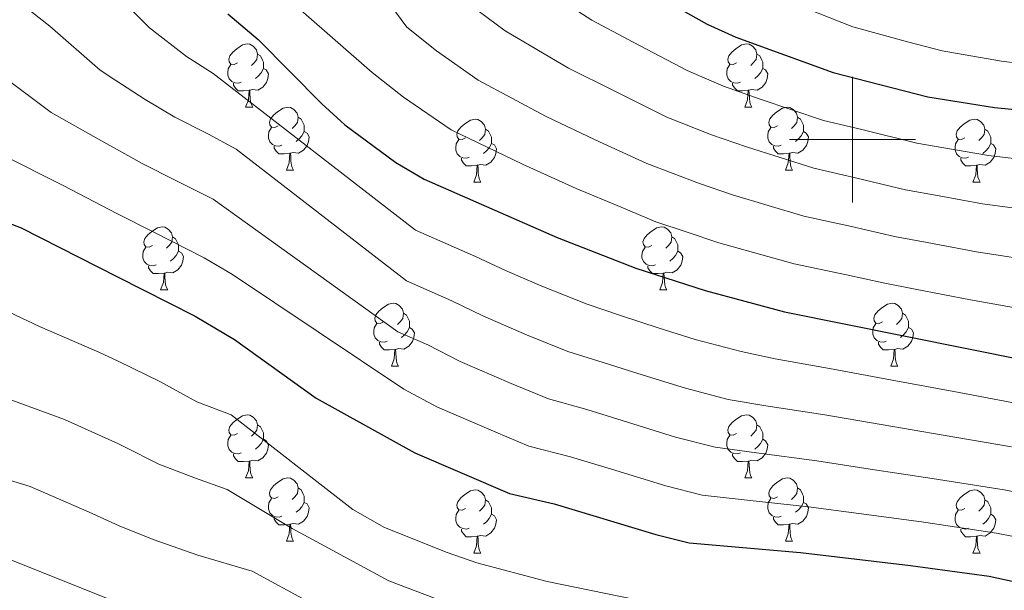
# Model space of a CAD drawing. Extents: x 633272 to 637785, y 764245 to 767303.
# Drawn here: x 634368 to 634524, y 765428 to 765519 of the extents above; entities that cross this region are included whole.
import ezdxf

# ---------------------------------------------------------------- set-up
doc = ezdxf.new("R2010")
doc.units = 0
doc.header["$MEASUREMENT"] = 0
for name, color, linetype in [('Nivel 36', 7, 'Continuous'), ('Nivel 4', 7, 'Continuous'), ('Nivel 5', 7, 'Continuous'), ('Nivel 54', 7, 'Continuous'), ('Nivel 61', 7, 'Continuous'), ('Nivel 63', 7, 'Continuous')]:
    doc.layers.add(name, color=color, linetype=linetype)

msp = doc.modelspace()

# ---------------------------------------------------------------- linework, layer by layer
at = {"layer": 'Nivel 36', "color": 92, "linetype": 'Continuous', "lineweight": 0, "flags": 128}
for points in [[(634402.25, 765512.242), (634401.72, 765511.977), (634401.19, 765512.032), (634400.925, 765512.402), (634400.87, 765512.827), (634401.03, 765513.347), (634401.51, 765513.942), (634402.145, 765514.472), (634403.045, 765515.057), (634403.79, 765515.217), (634404.215, 765515.162), (634404.745, 765514.847), (634405.275, 765514.262), (634405.435, 765513.622), (634405.325, 765512.772), (634404.9, 765512.242), (634404.48, 765511.817)], [(634481.577, 765512.242), (634481.047, 765511.977), (634480.517, 765512.032), (634480.252, 765512.402), (634480.197, 765512.827), (634480.357, 765513.347), (634480.837, 765513.942), (634481.472, 765514.472), (634482.372, 765515.057), (634483.117, 765515.217), (634483.542, 765515.162), (634484.072, 765514.847), (634484.602, 765514.262), (634484.762, 765513.622), (634484.652, 765512.772), (634484.227, 765512.242), (634483.807, 765511.817)], [(634405.435, 765513.622), (634405.91, 765513.307), (634406.225, 765512.667), (634406.385, 765512.347), (634406.385, 765511.767), (634406.385, 765511.342), (634406.015, 765510.652), (634405.595, 765510.172), (634405.115, 765509.752)], [(634484.762, 765513.622), (634485.237, 765513.307), (634485.552, 765512.667), (634485.712, 765512.347), (634485.712, 765511.767), (634485.712, 765511.342), (634485.342, 765510.652), (634484.922, 765510.172), (634484.442, 765509.752)], [(634402.835, 765509.162), (634402.41, 765509.002), (634401.825, 765509.062), (634401.35, 765509.272), (634400.925, 765509.697), (634400.71, 765510.282), (634400.71, 765510.702), (634400.765, 765511.287), (634401.19, 765511.977)], [(634406.385, 765511.342), (634406.84, 765511.092), (634407.185, 765510.477), (634407.075, 765509.752), (634406.865, 765509.112), (634406.28, 765508.372), (634405.485, 765507.892), (634404.635, 765507.997), (634404.205, 765507.867)], [(634482.162, 765509.162), (634481.737, 765509.002), (634481.152, 765509.062), (634480.677, 765509.272), (634480.252, 765509.697), (634480.037, 765510.282), (634480.037, 765510.702), (634480.092, 765511.287), (634480.517, 765511.977)], [(634485.712, 765511.342), (634486.167, 765511.092), (634486.512, 765510.477), (634486.402, 765509.752), (634486.192, 765509.112), (634485.607, 765508.372), (634484.812, 765507.892), (634483.962, 765507.997), (634483.532, 765507.867)], [(634404.095, 765507.867), (634403.205, 765507.782), (634402.36, 765507.782), (634401.935, 765508.212), (634401.615, 765508.687), (634401.615, 765509.002)], [(634483.422, 765507.867), (634482.532, 765507.782), (634481.687, 765507.782), (634481.262, 765508.212), (634480.942, 765508.687), (634480.942, 765509.002)], [(634403.55, 765505.182), (634403.985, 765506.342), (634404.095, 765507.867), (634404.205, 765507.867), (634404.24, 765507.282), (634404.275, 765506.597), (634404.345, 765505.982), (634404.46, 765505.582), (634404.675, 765505.182)], [(634482.877, 765505.182), (634483.312, 765506.342), (634483.422, 765507.867), (634483.532, 765507.867), (634483.567, 765507.282), (634483.602, 765506.597), (634483.672, 765505.982), (634483.787, 765505.582), (634484.002, 765505.182)], [(634403.55, 765505.182), (634404.675, 765505.182)], [(634408.725, 765502.207), (634408.195, 765501.942), (634407.665, 765501.997), (634407.4, 765502.367), (634407.345, 765502.792), (634407.505, 765503.312), (634407.985, 765503.907), (634408.62, 765504.437), (634409.52, 765505.022), (634410.265, 765505.182), (634410.69, 765505.127), (634411.22, 765504.812), (634411.75, 765504.227), (634411.91, 765503.587), (634411.8, 765502.737), (634411.375, 765502.207), (634410.955, 765501.782)], [(634482.877, 765505.182), (634484.002, 765505.182)], [(634488.052, 765502.207), (634487.522, 765501.942), (634486.992, 765501.997), (634486.727, 765502.367), (634486.672, 765502.792), (634486.832, 765503.312), (634487.312, 765503.907), (634487.947, 765504.437), (634488.847, 765505.022), (634489.592, 765505.182), (634490.017, 765505.127), (634490.547, 765504.812), (634491.077, 765504.227), (634491.237, 765503.587), (634491.127, 765502.737), (634490.702, 765502.207), (634490.282, 765501.782)], [(634411.91, 765503.587), (634412.385, 765503.272), (634412.7, 765502.632), (634412.86, 765502.312), (634412.86, 765501.732), (634412.86, 765501.307), (634412.49, 765500.617), (634412.07, 765500.137), (634411.59, 765499.717)], [(634438.497, 765500.302), (634437.967, 765500.037), (634437.437, 765500.092), (634437.172, 765500.462), (634437.117, 765500.887), (634437.277, 765501.407), (634437.757, 765502.002), (634438.392, 765502.532), (634439.292, 765503.117), (634440.037, 765503.277), (634440.462, 765503.222), (634440.992, 765502.907), (634441.522, 765502.322), (634441.682, 765501.682), (634441.572, 765500.832), (634441.147, 765500.302), (634440.727, 765499.877)], [(634491.237, 765503.587), (634491.712, 765503.272), (634492.027, 765502.632), (634492.187, 765502.312), (634492.187, 765501.732), (634492.187, 765501.307), (634491.817, 765500.617), (634491.397, 765500.137), (634490.917, 765499.717)], [(634517.824, 765500.302), (634517.294, 765500.037), (634516.764, 765500.092), (634516.499, 765500.462), (634516.444, 765500.887), (634516.604, 765501.407), (634517.084, 765502.002), (634517.719, 765502.532), (634518.619, 765503.117), (634519.364, 765503.277), (634519.789, 765503.222), (634520.319, 765502.907), (634520.849, 765502.322), (634521.009, 765501.682), (634520.899, 765500.832), (634520.474, 765500.302), (634520.054, 765499.877)], [(634409.31, 765499.127), (634408.885, 765498.967), (634408.3, 765499.027), (634407.825, 765499.237), (634407.4, 765499.662), (634407.185, 765500.247), (634407.185, 765500.667), (634407.24, 765501.252), (634407.665, 765501.942)], [(634412.86, 765501.307), (634413.315, 765501.057), (634413.66, 765500.442), (634413.55, 765499.717), (634413.34, 765499.077), (634412.755, 765498.337), (634411.96, 765497.857), (634411.11, 765497.962), (634410.68, 765497.832)], [(634441.682, 765501.682), (634442.157, 765501.367), (634442.472, 765500.727), (634442.632, 765500.407), (634442.632, 765499.827), (634442.632, 765499.402), (634442.262, 765498.712), (634441.842, 765498.232), (634441.362, 765497.812)], [(634488.637, 765499.127), (634488.212, 765498.967), (634487.627, 765499.027), (634487.152, 765499.237), (634486.727, 765499.662), (634486.512, 765500.247), (634486.512, 765500.667), (634486.567, 765501.252), (634486.992, 765501.942)], [(634492.187, 765501.307), (634492.642, 765501.057), (634492.987, 765500.442), (634492.877, 765499.717), (634492.667, 765499.077), (634492.082, 765498.337), (634491.287, 765497.857), (634490.437, 765497.962), (634490.007, 765497.832)], [(634521.009, 765501.682), (634521.484, 765501.367), (634521.799, 765500.727), (634521.959, 765500.407), (634521.959, 765499.827), (634521.959, 765499.402), (634521.589, 765498.712), (634521.169, 765498.232), (634520.689, 765497.812)], [(634439.082, 765497.222), (634438.657, 765497.062), (634438.072, 765497.122), (634437.597, 765497.332), (634437.172, 765497.757), (634436.957, 765498.342), (634436.957, 765498.762), (634437.012, 765499.347), (634437.437, 765500.037)], [(634518.409, 765497.222), (634517.984, 765497.062), (634517.399, 765497.122), (634516.924, 765497.332), (634516.499, 765497.757), (634516.284, 765498.342), (634516.284, 765498.762), (634516.339, 765499.347), (634516.764, 765500.037)], [(634410.57, 765497.832), (634409.68, 765497.747), (634408.835, 765497.747), (634408.41, 765498.177), (634408.09, 765498.652), (634408.09, 765498.967)], [(634442.632, 765499.402), (634443.087, 765499.152), (634443.432, 765498.537), (634443.322, 765497.812), (634443.112, 765497.172), (634442.527, 765496.432), (634441.732, 765495.952), (634440.882, 765496.057), (634440.452, 765495.927)], [(634489.897, 765497.832), (634489.007, 765497.747), (634488.162, 765497.747), (634487.737, 765498.177), (634487.417, 765498.652), (634487.417, 765498.967)], [(634521.959, 765499.402), (634522.414, 765499.152), (634522.759, 765498.537), (634522.649, 765497.812), (634522.439, 765497.172), (634521.854, 765496.432), (634521.059, 765495.952), (634520.209, 765496.057), (634519.779, 765495.927)], [(634410.025, 765495.147), (634410.46, 765496.307), (634410.57, 765497.832), (634410.68, 765497.832), (634410.715, 765497.247), (634410.75, 765496.562), (634410.82, 765495.947), (634410.935, 765495.547), (634411.15, 765495.147)], [(634440.342, 765495.927), (634439.452, 765495.842), (634438.607, 765495.842), (634438.182, 765496.272), (634437.862, 765496.747), (634437.862, 765497.062)], [(634489.352, 765495.147), (634489.787, 765496.307), (634489.897, 765497.832), (634490.007, 765497.832), (634490.042, 765497.247), (634490.077, 765496.562), (634490.147, 765495.947), (634490.262, 765495.547), (634490.477, 765495.147)], [(634519.669, 765495.927), (634518.779, 765495.842), (634517.934, 765495.842), (634517.509, 765496.272), (634517.189, 765496.747), (634517.189, 765497.062)], [(634410.025, 765495.147), (634411.15, 765495.147)], [(634439.797, 765493.242), (634440.232, 765494.402), (634440.342, 765495.927), (634440.452, 765495.927), (634440.487, 765495.342), (634440.522, 765494.657), (634440.592, 765494.042), (634440.707, 765493.642), (634440.922, 765493.242)], [(634489.352, 765495.147), (634490.477, 765495.147)], [(634519.124, 765493.242), (634519.559, 765494.402), (634519.669, 765495.927), (634519.779, 765495.927), (634519.814, 765495.342), (634519.849, 765494.657), (634519.919, 765494.042), (634520.034, 765493.642), (634520.249, 765493.242)], [(634439.797, 765493.242), (634440.922, 765493.242)], [(634519.124, 765493.242), (634520.249, 765493.242)], [(634388.747, 765483.159), (634388.217, 765482.894), (634387.687, 765482.949), (634387.422, 765483.319), (634387.367, 765483.744), (634387.527, 765484.264), (634388.007, 765484.859), (634388.642, 765485.389), (634389.542, 765485.974), (634390.287, 765486.134), (634390.712, 765486.079), (634391.242, 765485.764), (634391.772, 765485.179), (634391.932, 765484.539), (634391.822, 765483.689), (634391.397, 765483.159), (634390.977, 765482.734)], [(634468.074, 765483.159), (634467.544, 765482.894), (634467.014, 765482.949), (634466.749, 765483.319), (634466.694, 765483.744), (634466.854, 765484.264), (634467.334, 765484.859), (634467.969, 765485.389), (634468.869, 765485.974), (634469.614, 765486.134), (634470.039, 765486.079), (634470.569, 765485.764), (634471.099, 765485.179), (634471.259, 765484.539), (634471.149, 765483.689), (634470.724, 765483.159), (634470.304, 765482.734)], [(634391.932, 765484.539), (634392.407, 765484.224), (634392.722, 765483.584), (634392.882, 765483.264), (634392.882, 765482.684), (634392.882, 765482.259), (634392.512, 765481.569), (634392.092, 765481.089), (634391.612, 765480.669)], [(634471.259, 765484.539), (634471.734, 765484.224), (634472.049, 765483.584), (634472.209, 765483.264), (634472.209, 765482.684), (634472.209, 765482.259), (634471.839, 765481.569), (634471.419, 765481.089), (634470.939, 765480.669)], [(634389.332, 765480.079), (634388.907, 765479.919), (634388.322, 765479.979), (634387.847, 765480.189), (634387.422, 765480.614), (634387.207, 765481.199), (634387.207, 765481.619), (634387.262, 765482.204), (634387.687, 765482.894)], [(634468.659, 765480.079), (634468.234, 765479.919), (634467.649, 765479.979), (634467.174, 765480.189), (634466.749, 765480.614), (634466.534, 765481.199), (634466.534, 765481.619), (634466.589, 765482.204), (634467.014, 765482.894)], [(634392.882, 765482.259), (634393.337, 765482.009), (634393.682, 765481.394), (634393.572, 765480.669), (634393.362, 765480.029), (634392.777, 765479.289), (634391.982, 765478.809), (634391.132, 765478.914), (634390.702, 765478.784)], [(634472.209, 765482.259), (634472.664, 765482.009), (634473.009, 765481.394), (634472.899, 765480.669), (634472.689, 765480.029), (634472.104, 765479.289), (634471.309, 765478.809), (634470.459, 765478.914), (634470.029, 765478.784)], [(634390.592, 765478.784), (634389.702, 765478.699), (634388.857, 765478.699), (634388.432, 765479.129), (634388.112, 765479.604), (634388.112, 765479.919)], [(634469.919, 765478.784), (634469.029, 765478.699), (634468.184, 765478.699), (634467.759, 765479.129), (634467.439, 765479.604), (634467.439, 765479.919)], [(634390.047, 765476.099), (634390.482, 765477.259), (634390.592, 765478.784), (634390.702, 765478.784), (634390.737, 765478.199), (634390.772, 765477.514), (634390.842, 765476.899), (634390.957, 765476.499), (634391.172, 765476.099)], [(634469.374, 765476.099), (634469.809, 765477.259), (634469.919, 765478.784), (634470.029, 765478.784), (634470.064, 765478.199), (634470.099, 765477.514), (634470.169, 765476.899), (634470.284, 765476.499), (634470.499, 765476.099)], [(634390.047, 765476.099), (634391.172, 765476.099)], [(634469.374, 765476.099), (634470.499, 765476.099)], [(634425.438, 765471.019), (634424.908, 765470.754), (634424.378, 765470.809), (634424.113, 765471.179), (634424.058, 765471.604), (634424.218, 765472.124), (634424.698, 765472.719), (634425.333, 765473.249), (634426.233, 765473.834), (634426.978, 765473.994), (634427.403, 765473.939), (634427.933, 765473.624), (634428.463, 765473.039), (634428.623, 765472.399), (634428.513, 765471.549), (634428.088, 765471.019), (634427.668, 765470.594)], [(634504.765, 765471.019), (634504.235, 765470.754), (634503.705, 765470.809), (634503.44, 765471.179), (634503.385, 765471.604), (634503.545, 765472.124), (634504.025, 765472.719), (634504.66, 765473.249), (634505.56, 765473.834), (634506.305, 765473.994), (634506.73, 765473.939), (634507.26, 765473.624), (634507.79, 765473.039), (634507.95, 765472.399), (634507.84, 765471.549), (634507.415, 765471.019), (634506.995, 765470.594)], [(634428.623, 765472.399), (634429.098, 765472.084), (634429.413, 765471.444), (634429.573, 765471.124), (634429.573, 765470.544), (634429.573, 765470.119), (634429.203, 765469.429), (634428.783, 765468.949), (634428.303, 765468.529)], [(634507.95, 765472.399), (634508.425, 765472.084), (634508.74, 765471.444), (634508.9, 765471.124), (634508.9, 765470.544), (634508.9, 765470.119), (634508.53, 765469.429), (634508.11, 765468.949), (634507.63, 765468.529)], [(634426.023, 765467.939), (634425.598, 765467.779), (634425.013, 765467.839), (634424.538, 765468.049), (634424.113, 765468.474), (634423.898, 765469.059), (634423.898, 765469.479), (634423.953, 765470.064), (634424.378, 765470.754)], [(634429.573, 765470.119), (634430.028, 765469.869), (634430.373, 765469.254), (634430.263, 765468.529), (634430.053, 765467.889), (634429.468, 765467.149), (634428.673, 765466.669), (634427.823, 765466.774), (634427.393, 765466.644)], [(634505.35, 765467.939), (634504.925, 765467.779), (634504.34, 765467.839), (634503.865, 765468.049), (634503.44, 765468.474), (634503.225, 765469.059), (634503.225, 765469.479), (634503.28, 765470.064), (634503.705, 765470.754)], [(634508.9, 765470.119), (634509.355, 765469.869), (634509.7, 765469.254), (634509.59, 765468.529), (634509.38, 765467.889), (634508.795, 765467.149), (634508, 765466.669), (634507.15, 765466.774), (634506.72, 765466.644)], [(634427.283, 765466.644), (634426.393, 765466.559), (634425.548, 765466.559), (634425.123, 765466.989), (634424.803, 765467.464), (634424.803, 765467.779)], [(634506.61, 765466.644), (634505.72, 765466.559), (634504.875, 765466.559), (634504.45, 765466.989), (634504.13, 765467.464), (634504.13, 765467.779)], [(634426.738, 765463.959), (634427.173, 765465.119), (634427.283, 765466.644), (634427.393, 765466.644), (634427.428, 765466.059), (634427.463, 765465.374), (634427.533, 765464.759), (634427.648, 765464.359), (634427.863, 765463.959)], [(634506.065, 765463.959), (634506.5, 765465.119), (634506.61, 765466.644), (634506.72, 765466.644), (634506.755, 765466.059), (634506.79, 765465.374), (634506.86, 765464.759), (634506.975, 765464.359), (634507.19, 765463.959)], [(634426.738, 765463.959), (634427.863, 765463.959)], [(634506.065, 765463.959), (634507.19, 765463.959)], [(634402.25, 765453.25), (634401.72, 765452.985), (634401.19, 765453.04), (634400.925, 765453.41), (634400.87, 765453.835), (634401.03, 765454.355), (634401.51, 765454.95), (634402.145, 765455.48), (634403.045, 765456.065), (634403.79, 765456.225), (634404.215, 765456.17), (634404.745, 765455.855), (634405.275, 765455.27), (634405.435, 765454.63), (634405.325, 765453.78), (634404.9, 765453.25), (634404.48, 765452.825)], [(634481.577, 765453.25), (634481.047, 765452.985), (634480.517, 765453.04), (634480.252, 765453.41), (634480.197, 765453.835), (634480.357, 765454.355), (634480.837, 765454.95), (634481.472, 765455.48), (634482.372, 765456.065), (634483.117, 765456.225), (634483.542, 765456.17), (634484.072, 765455.855), (634484.602, 765455.27), (634484.762, 765454.63), (634484.652, 765453.78), (634484.227, 765453.25), (634483.807, 765452.825)], [(634405.435, 765454.63), (634405.91, 765454.315), (634406.225, 765453.675), (634406.385, 765453.355), (634406.385, 765452.775), (634406.385, 765452.35), (634406.015, 765451.66), (634405.595, 765451.18), (634405.115, 765450.76)], [(634484.762, 765454.63), (634485.237, 765454.315), (634485.552, 765453.675), (634485.712, 765453.355), (634485.712, 765452.775), (634485.712, 765452.35), (634485.342, 765451.66), (634484.922, 765451.18), (634484.442, 765450.76)], [(634402.835, 765450.17), (634402.41, 765450.01), (634401.825, 765450.07), (634401.35, 765450.28), (634400.925, 765450.705), (634400.71, 765451.29), (634400.71, 765451.71), (634400.765, 765452.295), (634401.19, 765452.985)], [(634482.162, 765450.17), (634481.737, 765450.01), (634481.152, 765450.07), (634480.677, 765450.28), (634480.252, 765450.705), (634480.037, 765451.29), (634480.037, 765451.71), (634480.092, 765452.295), (634480.517, 765452.985)], [(634406.385, 765452.35), (634406.84, 765452.1), (634407.185, 765451.485), (634407.075, 765450.76), (634406.865, 765450.12), (634406.28, 765449.38), (634405.485, 765448.9), (634404.635, 765449.005), (634404.205, 765448.875)], [(634485.712, 765452.35), (634486.167, 765452.1), (634486.512, 765451.485), (634486.402, 765450.76), (634486.192, 765450.12), (634485.607, 765449.38), (634484.812, 765448.9), (634483.962, 765449.005), (634483.532, 765448.875)], [(634404.095, 765448.875), (634403.205, 765448.79), (634402.36, 765448.79), (634401.935, 765449.22), (634401.615, 765449.695), (634401.615, 765450.01)], [(634483.422, 765448.875), (634482.532, 765448.79), (634481.687, 765448.79), (634481.262, 765449.22), (634480.942, 765449.695), (634480.942, 765450.01)], [(634403.55, 765446.19), (634403.985, 765447.35), (634404.095, 765448.875), (634404.205, 765448.875), (634404.24, 765448.29), (634404.275, 765447.605), (634404.345, 765446.99), (634404.46, 765446.59), (634404.675, 765446.19)], [(634482.877, 765446.19), (634483.312, 765447.35), (634483.422, 765448.875), (634483.532, 765448.875), (634483.567, 765448.29), (634483.602, 765447.605), (634483.672, 765446.99), (634483.787, 765446.59), (634484.002, 765446.19)], [(634403.55, 765446.19), (634404.675, 765446.19)], [(634408.725, 765443.215), (634408.195, 765442.95), (634407.665, 765443.005), (634407.4, 765443.375), (634407.345, 765443.8), (634407.505, 765444.32), (634407.985, 765444.915), (634408.62, 765445.445), (634409.52, 765446.03), (634410.265, 765446.19), (634410.69, 765446.135), (634411.22, 765445.82), (634411.75, 765445.235), (634411.91, 765444.595), (634411.8, 765443.745), (634411.375, 765443.215), (634410.955, 765442.79)], [(634482.877, 765446.19), (634484.002, 765446.19)], [(634488.052, 765443.215), (634487.522, 765442.95), (634486.992, 765443.005), (634486.727, 765443.375), (634486.672, 765443.8), (634486.832, 765444.32), (634487.312, 765444.915), (634487.947, 765445.445), (634488.847, 765446.03), (634489.592, 765446.19), (634490.017, 765446.135), (634490.547, 765445.82), (634491.077, 765445.235), (634491.237, 765444.595), (634491.127, 765443.745), (634490.702, 765443.215), (634490.282, 765442.79)], [(634411.91, 765444.595), (634412.385, 765444.28), (634412.7, 765443.64), (634412.86, 765443.32), (634412.86, 765442.74), (634412.86, 765442.315), (634412.49, 765441.625), (634412.07, 765441.145), (634411.59, 765440.725)], [(634438.497, 765441.31), (634437.967, 765441.045), (634437.437, 765441.1), (634437.172, 765441.47), (634437.117, 765441.895), (634437.277, 765442.415), (634437.757, 765443.01), (634438.392, 765443.54), (634439.292, 765444.125), (634440.037, 765444.285), (634440.462, 765444.23), (634440.992, 765443.915), (634441.522, 765443.33), (634441.682, 765442.69), (634441.572, 765441.84), (634441.147, 765441.31), (634440.727, 765440.885)], [(634491.237, 765444.595), (634491.712, 765444.28), (634492.027, 765443.64), (634492.187, 765443.32), (634492.187, 765442.74), (634492.187, 765442.315), (634491.817, 765441.625), (634491.397, 765441.145), (634490.917, 765440.725)], [(634517.824, 765441.31), (634517.294, 765441.045), (634516.764, 765441.1), (634516.499, 765441.47), (634516.444, 765441.895), (634516.604, 765442.415), (634517.084, 765443.01), (634517.719, 765443.54), (634518.619, 765444.125), (634519.364, 765444.285), (634519.789, 765444.23), (634520.319, 765443.915), (634520.849, 765443.33), (634521.009, 765442.69), (634520.899, 765441.84), (634520.474, 765441.31), (634520.054, 765440.885)], [(634409.31, 765440.135), (634408.885, 765439.975), (634408.3, 765440.035), (634407.825, 765440.245), (634407.4, 765440.67), (634407.185, 765441.255), (634407.185, 765441.675), (634407.24, 765442.26), (634407.665, 765442.95)], [(634412.86, 765442.315), (634413.315, 765442.065), (634413.66, 765441.45), (634413.55, 765440.725), (634413.34, 765440.085), (634412.755, 765439.345), (634411.96, 765438.865), (634411.11, 765438.97), (634410.68, 765438.84)], [(634441.682, 765442.69), (634442.157, 765442.375), (634442.472, 765441.735), (634442.632, 765441.415), (634442.632, 765440.835), (634442.632, 765440.41), (634442.262, 765439.72), (634441.842, 765439.24), (634441.362, 765438.82)], [(634488.637, 765440.135), (634488.212, 765439.975), (634487.627, 765440.035), (634487.152, 765440.245), (634486.727, 765440.67), (634486.512, 765441.255), (634486.512, 765441.675), (634486.567, 765442.26), (634486.992, 765442.95)], [(634492.187, 765442.315), (634492.642, 765442.065), (634492.987, 765441.45), (634492.877, 765440.725), (634492.667, 765440.085), (634492.082, 765439.345), (634491.287, 765438.865), (634490.437, 765438.97), (634490.007, 765438.84)], [(634521.009, 765442.69), (634521.484, 765442.375), (634521.799, 765441.735), (634521.959, 765441.415), (634521.959, 765440.835), (634521.959, 765440.41), (634521.589, 765439.72), (634521.169, 765439.24), (634520.689, 765438.82)], [(634439.082, 765438.23), (634438.657, 765438.07), (634438.072, 765438.13), (634437.597, 765438.34), (634437.172, 765438.765), (634436.957, 765439.35), (634436.957, 765439.77), (634437.012, 765440.355), (634437.437, 765441.045)], [(634442.632, 765440.41), (634443.087, 765440.16), (634443.432, 765439.545), (634443.322, 765438.82), (634443.112, 765438.18), (634442.527, 765437.44), (634441.732, 765436.96), (634440.882, 765437.065), (634440.452, 765436.935)], [(634518.409, 765438.23), (634517.984, 765438.07), (634517.399, 765438.13), (634516.924, 765438.34), (634516.499, 765438.765), (634516.284, 765439.35), (634516.284, 765439.77), (634516.339, 765440.355), (634516.764, 765441.045)], [(634521.959, 765440.41), (634522.414, 765440.16), (634522.759, 765439.545), (634522.649, 765438.82), (634522.439, 765438.18), (634521.854, 765437.44), (634521.059, 765436.96), (634520.209, 765437.065), (634519.779, 765436.935)], [(634410.57, 765438.84), (634409.68, 765438.755), (634408.835, 765438.755), (634408.41, 765439.185), (634408.09, 765439.66), (634408.09, 765439.975)], [(634410.025, 765436.155), (634410.46, 765437.315), (634410.57, 765438.84), (634410.68, 765438.84), (634410.715, 765438.255), (634410.75, 765437.57), (634410.82, 765436.955), (634410.935, 765436.555), (634411.15, 765436.155)], [(634489.897, 765438.84), (634489.007, 765438.755), (634488.162, 765438.755), (634487.737, 765439.185), (634487.417, 765439.66), (634487.417, 765439.975)], [(634489.352, 765436.155), (634489.787, 765437.315), (634489.897, 765438.84), (634490.007, 765438.84), (634490.042, 765438.255), (634490.077, 765437.57), (634490.147, 765436.955), (634490.262, 765436.555), (634490.477, 765436.155)], [(634440.342, 765436.935), (634439.452, 765436.85), (634438.607, 765436.85), (634438.182, 765437.28), (634437.862, 765437.755), (634437.862, 765438.07)], [(634519.669, 765436.935), (634518.779, 765436.85), (634517.934, 765436.85), (634517.509, 765437.28), (634517.189, 765437.755), (634517.189, 765438.07)], [(634410.025, 765436.155), (634411.15, 765436.155)], [(634439.797, 765434.25), (634440.232, 765435.41), (634440.342, 765436.935), (634440.452, 765436.935), (634440.487, 765436.35), (634440.522, 765435.665), (634440.592, 765435.05), (634440.707, 765434.65), (634440.922, 765434.25)], [(634489.352, 765436.155), (634490.477, 765436.155)], [(634519.124, 765434.25), (634519.559, 765435.41), (634519.669, 765436.935), (634519.779, 765436.935), (634519.814, 765436.35), (634519.849, 765435.665), (634519.919, 765435.05), (634520.034, 765434.65), (634520.249, 765434.25)], [(634439.797, 765434.25), (634440.922, 765434.25)], [(634519.124, 765434.25), (634520.249, 765434.25)]]:
    msp.add_lwpolyline(points, dxfattribs=at)
at = {"layer": 'Nivel 4', "color": 25, "linetype": 'Continuous', "lineweight": 30, "flags": 128}
for points, elevation in [([(634462.201, 765526.617), (634476.89, 765518.385), (634481.427, 765516.282), (634496.908, 765510.657), (634511.971, 765506.823), (634522.548, 765505.108), (634550.097, 765502.402), (634613.866, 765502.762)], 1100), ([(634400.711, 765520.013), (634405.547, 765515.934), (634415.635, 765505.714), (634419.339, 765502.348), (634427.408, 765496.39), (634431.945, 765493.705), (634453.054, 765484.457), (634465.554, 765479.567), (634476.55, 765475.984), (634489.177, 765472.621), (634527.618, 765464.871), (634544.76, 765461.969), (634605.865, 765462.012)], 1125), ([(634362.348, 765488.085), (634367.86, 765485.965), (634383.177, 765478.203), (634395.53, 765471.944), (634401.8, 765468.221), (634414.776, 765458.887), (634430.452, 765450.202), (634445.492, 765443.734), (634452.601, 765442.058), (634468.742, 765437.188), (634474.029, 765435.873), (634491.711, 765434.324), (634509.202, 765432.28), (634521.705, 765430.56), (634526.593, 765429.497)], 1150)]:
    msp.add_lwpolyline(points, dxfattribs=dict(at, elevation=elevation))
at = {"layer": 'Nivel 5', "color": 25, "linetype": 'Continuous', "lineweight": 0, "flags": 128}
for points, elevation in [([(634607.065, 765478.3), (634600.065, 765478.275), (634590.065, 765478.248), (634580.065, 765478.222), (634570.065, 765478.195), (634560.065, 765478.168), (634550.557, 765478.144), (634541.946, 765478.837), (634530.638, 765480.469), (634519.708, 765482.151), (634511.852, 765483.657), (634506.655, 765484.615), (634499.837, 765486.195), (634492.269, 765487.835), (634480.933, 765491.219), (634475.648, 765493.032), (634467.294, 765496.186), (634459.098, 765499.983), (634451.216, 765503.728), (634440.507, 765509.441), (634433.858, 765514.143), (634429.188, 765517.908), (634415.533, 765536.417)], 1115), ([(634608.265, 765494.588), (634599.265, 765494.543), (634589.265, 765494.496), (634579.265, 765494.45), (634569.265, 765494.403), (634559.265, 765494.356), (634550.25, 765494.316), (634544.062, 765494.872), (634533.658, 765496.068), (634521.601, 765497.455), (634515.692, 765498.491), (634510.199, 765499.42), (634501.465, 765501.591), (634495.361, 765503.049), (634485.317, 765506.454), (634479.5, 765508.532), (634473.691, 765510.985), (634465.143, 765515.509), (634458.539, 765518.987), (634449.069, 765525.178)], 1105), ([(634382.849, 765523.226), (634388.258, 765517.8), (634394.14, 765513.203), (634398.376, 765510.53), (634430.537, 765485.618), (634440.096, 765481.429), (634444.869, 765479.21), (634450.622, 765476.707), (634457.816, 765473.857), (634462.963, 765472.065), (634469.27, 765470.041), (634474.988, 765468.224), (634482.281, 765466.3), (634487.691, 765465.136), (634496.909, 765463.504), (634506.263, 765461.746), (634516.092, 765459.933), (634526.435, 765458.008)], 1130), ([(634620.191, 765486.654), (634614.154, 765486.378), (634607.665, 765486.444), (634599.665, 765486.409), (634589.665, 765486.372), (634579.665, 765486.336), (634569.665, 765486.299), (634559.665, 765486.262), (634550.404, 765486.23), (634543.004, 765486.855), (634532.148, 765488.269), (634520.654, 765489.803), (634513.772, 765491.074), (634508.427, 765492.018), (634500.651, 765493.893), (634493.815, 765495.442), (634483.125, 765498.836), (634477.574, 765500.782), (634470.492, 765503.586), (634462.121, 765507.746), (634454.878, 765511.357), (634444.788, 765517.31), (634439.095, 765521.535)], 1110), ([(634489.022, 765522.353), (634500.064, 765517.959), (634508.923, 765515.532), (634514.229, 765514.109), (634523.664, 765512.507), (634528.695, 765511.869), (634538.637, 765510.808), (634543.609, 765510.278), (634550.715, 765509.539), (634559.704, 765509.445), (634570.031, 765509.163), (634580.43, 765508.919), (634590.427, 765508.858), (634596.08, 765508.794), (634605.08, 765508.852)], 1095), ([(634368.294, 765521.292), (634372.428, 765518.051), (634380.454, 765511.063), (634382.95, 765509.424), (634387.57, 765506.393), (634392.308, 765503.597), (634397.66, 765500.885), (634402.056, 765498.463), (634429.13, 765477.532), (634436.299, 765474.39), (634441.265, 765471.958), (634448.191, 765468.957), (634454.735, 765466.326), (634460.372, 765464.563), (634466.744, 765462.55), (634473.426, 765460.465), (634480.218, 765458.693), (634486.205, 765457.651), (634495.609, 765456.209), (634504.514, 765454.669), (634514.369, 765453.02), (634525.252, 765451.146)], 1135), ([(634412.316, 765520.57), (634423.655, 765510.68), (634428.621, 765506.751), (634436.226, 765501.573), (634447.555, 765496.098), (634456.076, 765492.22), (634463.223, 765489.276), (634468.728, 765486.91), (634473.722, 765485.282), (634478.741, 765483.601), (634490.723, 765480.228), (634499.023, 765478.497), (634504.883, 765477.213), (634509.932, 765476.24), (634518.761, 765474.499), (634529.128, 765472.67), (634540.888, 765470.82), (634550.711, 765470.058), (634560.465, 765470.074), (634570.465, 765470.091), (634580.465, 765470.108), (634590.465, 765470.124), (634600.465, 765470.141), (634606.465, 765470.156)], 1120), ([(634364.346, 765510.528), (634372.651, 765504.327), (634381, 765499.584), (634383.029, 765498.468), (634387.132, 765496.213), (634392.484, 765493.501), (634398.382, 765490.513), (634427.722, 765469.445), (634432.502, 765467.351), (634437.66, 765464.706), (634445.76, 765461.208), (634451.654, 765458.795), (634457.782, 765457.061), (634464.219, 765455.058), (634471.865, 765452.706), (634478.155, 765451.086), (634484.72, 765450.166), (634494.31, 765448.914), (634502.766, 765447.593), (634512.647, 765446.106), (634524.07, 765444.284), (634529.915, 765443.153)], 1140), ([(634364.847, 765497.59), (634374.43, 765492.774), (634381.956, 765488.828), (634383.104, 765488.246), (634389.092, 765485.212), (634396.956, 765481.228), (634401.451, 765478.559), (634428.705, 765460.312), (634434.056, 765457.454), (634443.329, 765453.458), (634448.573, 765451.264), (634455.191, 765449.559), (634461.693, 765447.567), (634470.303, 765444.947), (634476.092, 765443.479), (634483.234, 765442.681), (634493.01, 765441.619), (634501.017, 765440.516), (634510.924, 765439.193), (634522.887, 765437.422), (634528.254, 765436.325)], 1145), ([(634524.37, 765411.776), (634518.467, 765414.5), (634508.926, 765417.501), (634489.046, 765422.022), (634451.481, 765429.744), (634440.275, 765432.689), (634435.552, 765434.332), (634425.615, 765438.286), (634420.561, 765441.176), (634401.278, 765456.244), (634395.786, 765458.298), (634389.923, 765461.555), (634383.275, 765464.753), (634380.23, 765466.219), (634370.806, 765470.307), (634362.905, 765474.008)], 1155), ([(634364.833, 765459.171), (634374.76, 765455.514), (634383.371, 765451.595), (634384.317, 765451.166), (634389.773, 765448.376), (634395.577, 765446.144), (634400.626, 765444.363), (634410.965, 765438.136), (634426.33, 765429.852), (634446.54, 765422.153), (634456.114, 765418.974), (634490.628, 765410.591), (634498.077, 765407.797), (634513.703, 765399.769), (634517.721, 765396.781), (634521.525, 765393.322), (634526.938, 765386.84)], 1160), ([(634358.859, 765448.034), (634369.29, 765444.809), (634378.711, 765440.777), (634383.466, 765438.588), (634388.864, 765436.402), (634395.936, 765433.905), (634404.608, 765431.367), (634413.742, 765426.363)], 1165), ([(634383.557, 765426.208), (634363.821, 765434.104)], 1170)]:
    msp.add_lwpolyline(points, dxfattribs=dict(at, elevation=elevation))
at = {"layer": 'Nivel 61', "color": 19, "linetype": 'Continuous', "lineweight": 0}
msp.add_3dface([(634165.04, 766969.72), (637559.06, 767037.09), (637605.63, 764723.55), (634210.44, 764656.16)], dxfattribs=at)
at = {"layer": 'Nivel 63', "color": 7, "linetype": 'Continuous', "lineweight": 0}
for p, q in [((634500, 765490), (634500, 765510)), ((634490, 765500), (634510, 765500))]:
    msp.add_line(p, q, dxfattribs=at)
msp.add_3dface([(633331.249, 764244.889, -0.25), (637785.368, 764333.297, -0.25), (637726.429, 767302.724, -0.25), (633272.31, 767214.315, -0.25)], dxfattribs=at)

# ---------------------------------------------------------------- meshes
at = {"layer": 'Nivel 54', "color": 21, "linetype": 'Continuous', "lineweight": 0}
mesh = msp.add_polyface(dxfattribs=at)
corners = [(634211.413, 765489.513, 1185.319), (634214.464, 765486.203, 1185.456), (634225.862, 765495.456, 1185.383), (634211.634, 765488.286, 1185.319), (634223.807, 765500.967, 1185.041), (634221.163, 765504.42, 1184.494), (634231.053, 765475.013, 1186.136), (634228.684, 765473.167, 1186.136), (634245.082, 765458.377, 1186.136), (634224.506, 765478.982, 1186.154), (634228.151, 765487.692, 1185.725), (634242.894, 765456.317, 1186.136), (634221.541, 765483.697, 1185.935), (634248.64, 765450.849, 1185.743), (634216.485, 765506.615, 1184.084), (634207.576, 765505.804, 1183.678), (634211.751, 765507.921, 1183.811), (634208.691, 765508.481, 1183.716), (634207.154, 765501.491, 1184.089), (634263.428, 765440.058, 1185.223), (634264.072, 765435.666, 1185.124), (634265.839, 765438.097, 1185.124), (634261.408, 765437.833, 1185.223), (634271.056, 765434.723, 1184.825), (634269.609, 765432.085, 1184.825), (634275.653, 765429.318, 1185), (634276.704, 765432.137, 1184.398), (634281.98, 765427.468, 1183.852), (634282.666, 765430.394, 1183.852), (634285.727, 765429.85, 1183.538), (634285.422, 765426.857, 1183.538), (634306.028, 765426.302, 1179.573), (634306.246, 765429.298, 1179.573), (634355.071, 765423.51, 1174.992), (634354.711, 765420.531, 1174.992), (634383.602, 765420.005, 1172.551), (634383.624, 765416.98, 1172.513), (634395.819, 765418.505, 1171.505), (634395.374, 765415.537, 1171.505), (634415.282, 765415.067, 1170.548), (634414.76, 765412.112, 1170.548), (634259.061, 765444.476, 1185.319), (634256.812, 765442.483, 1185.319), (634254.909, 765444.882, 1185.315), (634257.129, 765446.911, 1185.315)]
mesh.append_faces([[corners[k] for k in face] for face in [(1, 0, 3), (15, 16, 17)]], dxfattribs={"vtx0": -1, "color": 21})
mesh.append_faces([[corners[k] for k in face] for face in [(4, 0, 2), (6, 7, 8), (7, 6, 9), (9, 10, 12), (12, 2, 1), (16, 18, 14), (0, 14, 18), (19, 20, 21), (20, 19, 22), (21, 20, 23), (23, 25, 26), (26, 27, 28), (28, 27, 29), (29, 31, 32), (32, 31, 33), (33, 34, 35), (35, 36, 37), (37, 38, 39), (42, 41, 43), (44, 43, 41), (41, 22, 19)]], dxfattribs={"vtx0": -1, "vtx1": -1, "color": 21})
mesh.append_faces([[corners[k] for k in face] for face in [(0, 1, 2)]], dxfattribs={"vtx0": -1, "vtx1": -1, "vtx2": -1, "color": 21})
mesh.append_faces([[corners[k] for k in face] for face in [(0, 4, 5), (9, 6, 10), (8, 7, 11), (12, 10, 2), (8, 11, 13), (0, 5, 14), (16, 15, 18), (23, 20, 24), (23, 24, 25), (26, 25, 27), (29, 27, 30), (29, 30, 31), (33, 31, 34), (35, 34, 36), (37, 36, 38), (39, 38, 40), (41, 42, 22), (44, 13, 43), (13, 44, 8)]], dxfattribs={"vtx0": -1, "vtx2": -1, "color": 21})

doc.saveas('drawing.dxf')
